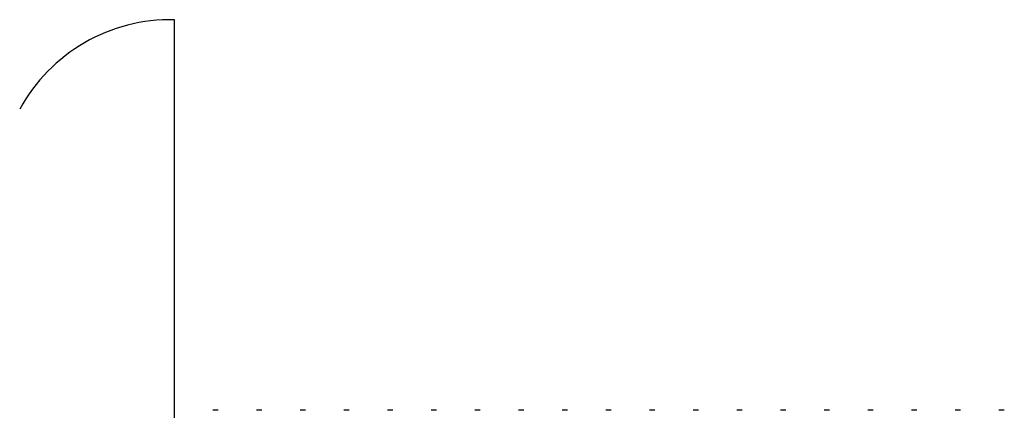
# Model space of a CAD drawing. Units: millimetres. Extents: x 3 to 4997, y 5 to 4995.
# Drawn here: x 1234 to 1262, y 2048 to 2059 of the extents above; entities that cross this region are included whole.
import ezdxf

# ---------------------------------------------------------------- set-up
doc = ezdxf.new("R2010")
doc.units = ezdxf.units.MM

msp = doc.modelspace()

# ---------------------------------------------------------------- linework, layer by layer
at = {"color": 7, "linetype": 'Continuous', "lineweight": 25}
for p, q in [((1238.14, 2009.227), (1238.14, 2058.927)), ((1239.416, 2047.577), (1239.258, 2047.577)), ((1240.686, 2047.577), (1240.528, 2047.577)), ((1241.956, 2047.577), (1241.798, 2047.577)), ((1243.226, 2047.577), (1243.068, 2047.577)), ((1244.496, 2047.577), (1244.338, 2047.577)), ((1245.766, 2047.577), (1245.608, 2047.577)), ((1247.036, 2047.577), (1246.878, 2047.577)), ((1248.306, 2047.577), (1248.148, 2047.577)), ((1249.576, 2047.577), (1249.418, 2047.577)), ((1250.846, 2047.577), (1250.688, 2047.577)), ((1252.116, 2047.577), (1251.958, 2047.577)), ((1253.386, 2047.577), (1253.228, 2047.577)), ((1254.656, 2047.577), (1254.498, 2047.577)), ((1255.926, 2047.577), (1255.768, 2047.577)), ((1257.196, 2047.577), (1257.038, 2047.577)), ((1258.466, 2047.577), (1258.308, 2047.577)), ((1259.736, 2047.577), (1259.578, 2047.577)), ((1261.006, 2047.577), (1260.848, 2047.577)), ((1262.276, 2047.577), (1262.118, 2047.577))]:
    msp.add_line(p, q, dxfattribs=at)
msp.add_arc((1238.027, 2053.929), 5, 88.7055, 151.3313, dxfattribs=at)

doc.saveas('drawing.dxf')
